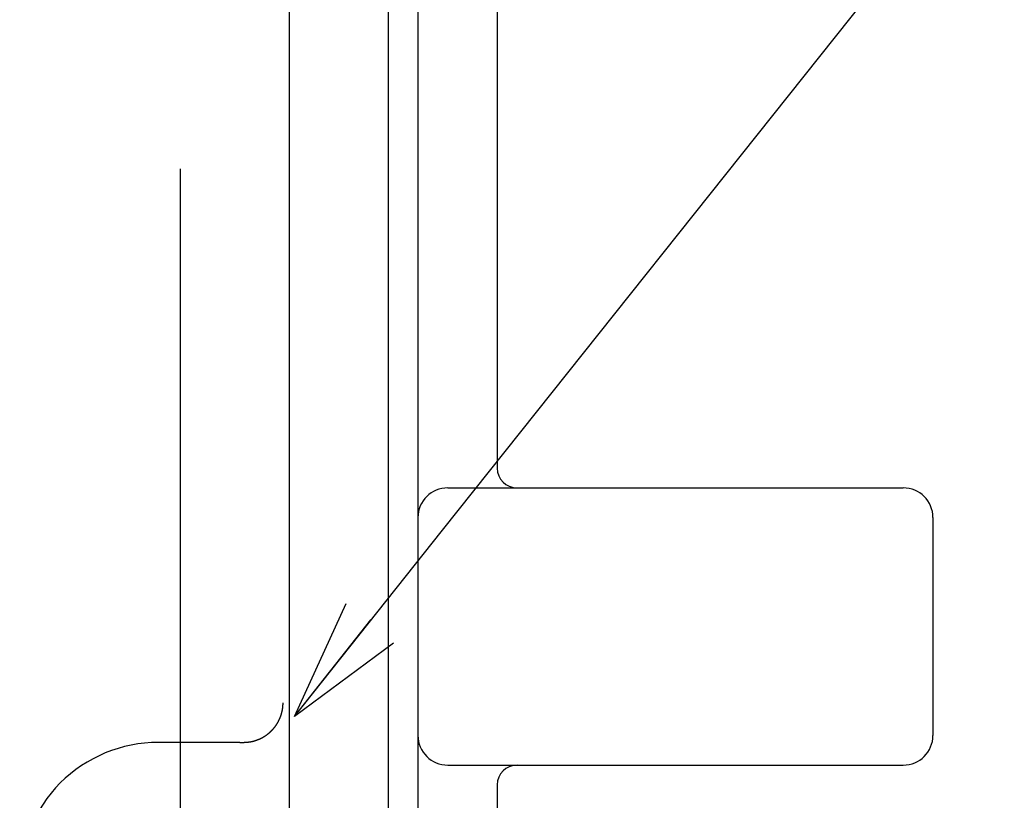
# Model space of a CAD drawing. Extents: x -745 to 1312, y -571 to 707.
# Drawn here: x -8 to 42, y 336 to 375 of the extents above; entities that cross this region are included whole.
import ezdxf

# ---------------------------------------------------------------- set-up
doc = ezdxf.new("R2010")
doc.units = 0
doc.header["$LTSCALE"] = 20
doc.linetypes.add('DASHDOT', pattern=[5.5, 4, -0.6, 0.3, -0.6])
for name, color, linetype in [('BASIS', 6, 'DASHDOT'), ('DETAIL', 5, 'CONTINUOUS'), ('NOTE', 4, 'CONTINUOUS')]:
    doc.layers.add(name, color=color, linetype=linetype)

msp = doc.modelspace()

# ---------------------------------------------------------------- linework, layer by layer
at = {"layer": 'BASIS', "color": 6, "linetype": 'DASHDOT'}
msp.add_line((0, 587.802), (0, -18.065), dxfattribs=at)
at = {"layer": 'DETAIL', "color": 5, "linetype": 'CONTINUOUS'}
for p, q in [((10.5, 491.3), (10.5, 242.784)), ((12, 491.3), (12, 249.871)), ((16, 491.3), (16, 352.7)), ((5.5, 484.032), (5.5, 239.784)), ((13.5, 351.7), (36.5, 351.7)), ((38, 350.2), (38, 339.2)), ((5.159, 340.503), (5.16, 340.51)), ((5.16, 340.51), (5.161, 340.517)), ((5.16, 340.51), (5.16, 340.51)), ((5.161, 340.517), (5.163, 340.525)), ((5.163, 340.525), (5.164, 340.532)), ((5.163, 340.525), (5.163, 340.525)), ((5.164, 340.532), (5.165, 340.539)), ((5.165, 340.539), (5.166, 340.546)), ((5.166, 340.546), (5.167, 340.554)), ((5.167, 340.554), (5.168, 340.561)), ((5.167, 340.554), (5.167, 340.554)), ((5.168, 340.561), (5.169, 340.569)), ((5.169, 340.569), (5.17, 340.576)), ((5.169, 340.569), (5.169, 340.569)), ((5.17, 340.576), (5.171, 340.583)), ((5.171, 340.583), (5.172, 340.59)), ((5.171, 340.583), (5.171, 340.583)), ((5.172, 340.59), (5.173, 340.597)), ((5.173, 340.603), (5.174, 340.609)), ((5.173, 340.597), (5.173, 340.603)), ((5.173, 340.597), (5.173, 340.597)), ((5.174, 340.609), (5.175, 340.615)), ((5.175, 340.621), (5.176, 340.626)), ((5.175, 340.615), (5.175, 340.621)), ((5.175, 340.621), (5.175, 340.621)), ((5.176, 340.63), (5.177, 340.635)), ((5.176, 340.626), (5.176, 340.63)), ((5.176, 340.63), (5.176, 340.63)), ((5.177, 340.644), (5.178, 340.648)), ((5.177, 340.64), (5.177, 340.644)), ((5.177, 340.635), (5.177, 340.64)), ((5.177, 340.64), (5.177, 340.64)), ((5.178, 340.653), (5.179, 340.657)), ((5.178, 340.648), (5.178, 340.653)), ((5.178, 340.648), (5.178, 340.648)), ((5.179, 340.666), (5.18, 340.671)), ((5.179, 340.662), (5.179, 340.666)), ((5.179, 340.666), (5.179, 340.666)), ((5.179, 340.657), (5.179, 340.662)), ((5.18, 340.681), (5.181, 340.686)), ((5.18, 340.676), (5.18, 340.681)), ((5.18, 340.671), (5.18, 340.676)), ((5.18, 340.676), (5.18, 340.676)), ((5.181, 340.695), (5.182, 340.7)), ((5.181, 340.691), (5.181, 340.695)), ((5.181, 340.695), (5.181, 340.695)), ((5.181, 340.686), (5.181, 340.691)), ((5.181, 340.686), (5.181, 340.686)), ((5.182, 340.71), (5.183, 340.715)), ((5.182, 340.705), (5.182, 340.71)), ((5.182, 340.7), (5.182, 340.705)), ((5.183, 340.729), (5.184, 340.734)), ((5.183, 340.725), (5.183, 340.729)), ((5.183, 340.72), (5.183, 340.725)), ((5.183, 340.725), (5.183, 340.725)), ((5.183, 340.715), (5.183, 340.72)), ((5.183, 340.715), (5.183, 340.715)), ((5.184, 340.749), (5.185, 340.753)), ((5.184, 340.744), (5.184, 340.749)), ((5.184, 340.739), (5.184, 340.744)), ((5.184, 340.744), (5.184, 340.744)), ((5.184, 340.734), (5.184, 340.739)), ((5.184, 340.734), (5.184, 340.734)), ((5.185, 340.773), (5.186, 340.777)), ((5.185, 340.768), (5.185, 340.773)), ((5.185, 340.773), (5.185, 340.773)), ((5.185, 340.763), (5.185, 340.768)), ((5.185, 340.758), (5.185, 340.763)), ((5.185, 340.763), (5.185, 340.763)), ((5.185, 340.753), (5.185, 340.758)), ((5.186, 340.797), (5.187, 340.801)), ((5.186, 340.792), (5.186, 340.797)), ((5.186, 340.787), (5.186, 340.792)), ((5.186, 340.792), (5.186, 340.792)), ((5.186, 340.782), (5.186, 340.787)), ((5.186, 340.777), (5.186, 340.782)), ((5.186, 340.782), (5.186, 340.782)), ((5.187, 340.826), (5.188, 340.83)), ((5.187, 340.821), (5.187, 340.826)), ((5.187, 340.816), (5.187, 340.821)), ((5.187, 340.821), (5.187, 340.821)), ((5.187, 340.811), (5.187, 340.816)), ((5.187, 340.806), (5.187, 340.811)), ((5.187, 340.811), (5.187, 340.811)), ((5.187, 340.801), (5.187, 340.806)), ((5.188, 340.845), (5.188, 340.85)), ((5.188, 340.84), (5.188, 340.845)), ((5.188, 340.835), (5.188, 340.84)), ((5.188, 340.84), (5.188, 340.84)), ((5.188, 340.83), (5.188, 340.835)), ((5.188, 340.83), (5.188, 340.83)), ((5.002, 340.008), (5.006, 340.016)), ((5.006, 340.016), (5.01, 340.025)), ((5.01, 340.025), (5.014, 340.034)), ((5.01, 340.025), (5.01, 340.025)), ((5.014, 340.034), (5.018, 340.043)), ((5.018, 340.043), (5.022, 340.052)), ((5.018, 340.043), (5.018, 340.043)), ((5.022, 340.052), (5.026, 340.061)), ((5.026, 340.061), (5.03, 340.07)), ((5.026, 340.061), (5.026, 340.061)), ((5.03, 340.07), (5.034, 340.079)), ((5.034, 340.079), (5.037, 340.088)), ((5.037, 340.088), (5.041, 340.097)), ((5.041, 340.097), (5.045, 340.106)), ((5.041, 340.097), (5.041, 340.097)), ((5.045, 340.106), (5.048, 340.115)), ((5.048, 340.115), (5.052, 340.124)), ((5.048, 340.115), (5.048, 340.115)), ((5.052, 340.124), (5.055, 340.133)), ((5.055, 340.133), (5.059, 340.142)), ((5.055, 340.133), (5.055, 340.133)), ((5.059, 340.142), (5.062, 340.151)), ((5.062, 340.151), (5.066, 340.16)), ((5.062, 340.151), (5.062, 340.151)), ((5.066, 340.16), (5.069, 340.17)), ((5.069, 340.17), (5.072, 340.179)), ((5.072, 340.179), (5.076, 340.189)), ((5.076, 340.189), (5.079, 340.199)), ((5.076, 340.189), (5.076, 340.189)), ((5.079, 340.199), (5.082, 340.208)), ((5.082, 340.208), (5.086, 340.218)), ((5.082, 340.208), (5.082, 340.208)), ((5.086, 340.218), (5.089, 340.227)), ((5.089, 340.227), (5.092, 340.236)), ((5.089, 340.227), (5.089, 340.227)), ((5.092, 340.236), (5.095, 340.245)), ((5.095, 340.245), (5.097, 340.254)), ((5.095, 340.245), (5.095, 340.245)), ((5.097, 340.254), (5.1, 340.262)), ((5.1, 340.262), (5.103, 340.27)), ((5.103, 340.27), (5.105, 340.278)), ((5.105, 340.278), (5.107, 340.285)), ((5.105, 340.278), (5.105, 340.278)), ((5.107, 340.285), (5.109, 340.292)), ((5.109, 340.292), (5.111, 340.298)), ((5.109, 340.292), (5.109, 340.292)), ((5.111, 340.298), (5.113, 340.305)), ((5.113, 340.305), (5.115, 340.311)), ((5.113, 340.305), (5.113, 340.305)), ((5.115, 340.311), (5.117, 340.318)), ((5.117, 340.318), (5.118, 340.324)), ((5.117, 340.318), (5.117, 340.318)), ((5.118, 340.324), (5.12, 340.331)), ((5.12, 340.331), (5.122, 340.337)), ((5.122, 340.337), (5.124, 340.344)), ((5.124, 340.344), (5.125, 340.351)), ((5.124, 340.344), (5.124, 340.344)), ((5.125, 340.351), (5.127, 340.357)), ((5.127, 340.357), (5.129, 340.364)), ((5.127, 340.357), (5.127, 340.357)), ((5.129, 340.364), (5.131, 340.371)), ((5.131, 340.371), (5.133, 340.378)), ((5.131, 340.371), (5.131, 340.371)), ((5.133, 340.378), (5.134, 340.385)), ((5.134, 340.385), (5.136, 340.392)), ((5.134, 340.385), (5.134, 340.385)), ((5.136, 340.392), (5.138, 340.4)), ((5.138, 340.4), (5.139, 340.407)), ((5.139, 340.407), (5.141, 340.414)), ((5.141, 340.414), (5.142, 340.421)), ((5.141, 340.414), (5.141, 340.414)), ((5.142, 340.421), (5.144, 340.428)), ((5.144, 340.428), (5.146, 340.434)), ((5.144, 340.428), (5.144, 340.428)), ((5.146, 340.434), (5.147, 340.441)), ((5.147, 340.441), (5.148, 340.448)), ((5.147, 340.441), (5.147, 340.441)), ((5.148, 340.448), (5.15, 340.455)), ((5.15, 340.455), (5.151, 340.462)), ((5.15, 340.455), (5.15, 340.455)), ((5.151, 340.462), (5.153, 340.469)), ((5.153, 340.469), (5.154, 340.476)), ((5.154, 340.476), (5.155, 340.483)), ((5.155, 340.483), (5.156, 340.49)), ((5.155, 340.483), (5.155, 340.483)), ((5.156, 340.49), (5.158, 340.497)), ((5.158, 340.497), (5.159, 340.503)), ((5.158, 340.497), (5.158, 340.497)), ((4.676, 339.513), (4.682, 339.52)), ((4.682, 339.52), (4.689, 339.527)), ((4.682, 339.52), (4.682, 339.52)), ((4.689, 339.527), (4.695, 339.535)), ((4.695, 339.535), (4.702, 339.542)), ((4.695, 339.535), (4.695, 339.535)), ((4.702, 339.542), (4.708, 339.549)), ((4.708, 339.549), (4.714, 339.557)), ((4.708, 339.549), (4.708, 339.549)), ((4.714, 339.557), (4.721, 339.564)), ((4.721, 339.564), (4.727, 339.572)), ((4.721, 339.564), (4.721, 339.564)), ((4.727, 339.572), (4.733, 339.579)), ((4.733, 339.579), (4.739, 339.587)), ((4.739, 339.587), (4.745, 339.594)), ((4.745, 339.594), (4.752, 339.602)), ((4.745, 339.594), (4.745, 339.594)), ((4.752, 339.602), (4.758, 339.61)), ((4.758, 339.61), (4.764, 339.617)), ((4.758, 339.61), (4.758, 339.61)), ((4.764, 339.617), (4.77, 339.625)), ((4.77, 339.625), (4.776, 339.633)), ((4.77, 339.625), (4.77, 339.625)), ((4.776, 339.633), (4.781, 339.641)), ((4.781, 339.641), (4.787, 339.648)), ((4.781, 339.641), (4.781, 339.641)), ((4.787, 339.648), (4.793, 339.656)), ((4.793, 339.656), (4.799, 339.664)), ((4.799, 339.664), (4.805, 339.672)), ((4.805, 339.672), (4.811, 339.68)), ((4.805, 339.672), (4.805, 339.672)), ((4.811, 339.68), (4.816, 339.688)), ((4.816, 339.688), (4.822, 339.696)), ((4.816, 339.688), (4.816, 339.688)), ((4.822, 339.696), (4.827, 339.704)), ((4.827, 339.704), (4.833, 339.712)), ((4.827, 339.704), (4.827, 339.704)), ((4.833, 339.712), (4.839, 339.72)), ((4.839, 339.72), (4.844, 339.728)), ((4.839, 339.72), (4.839, 339.72)), ((4.844, 339.728), (4.849, 339.736)), ((4.849, 339.736), (4.855, 339.744)), ((4.855, 339.744), (4.86, 339.752)), ((4.86, 339.752), (4.866, 339.76)), ((4.86, 339.752), (4.86, 339.752)), ((4.866, 339.76), (4.871, 339.768)), ((4.871, 339.768), (4.876, 339.777)), ((4.871, 339.768), (4.871, 339.768)), ((4.876, 339.777), (4.881, 339.785)), ((4.881, 339.785), (4.887, 339.793)), ((4.881, 339.785), (4.881, 339.785)), ((4.887, 339.793), (4.892, 339.801)), ((4.892, 339.801), (4.897, 339.81)), ((4.892, 339.801), (4.892, 339.801)), ((4.897, 339.81), (4.902, 339.818)), ((4.902, 339.818), (4.907, 339.826)), ((4.907, 339.826), (4.912, 339.835)), ((4.912, 339.835), (4.917, 339.843)), ((4.912, 339.835), (4.912, 339.835)), ((4.917, 339.843), (4.922, 339.852)), ((4.922, 339.852), (4.926, 339.86)), ((4.922, 339.852), (4.922, 339.852)), ((4.926, 339.86), (4.931, 339.869)), ((4.931, 339.869), (4.936, 339.877)), ((4.931, 339.869), (4.931, 339.869)), ((4.936, 339.877), (4.941, 339.886)), ((4.941, 339.886), (4.945, 339.894)), ((4.941, 339.886), (4.941, 339.886)), ((4.945, 339.894), (4.95, 339.903)), ((4.95, 339.903), (4.954, 339.911)), ((4.954, 339.911), (4.959, 339.92)), ((4.959, 339.92), (4.964, 339.929)), ((4.959, 339.92), (4.959, 339.92)), ((4.964, 339.929), (4.968, 339.937)), ((4.968, 339.937), (4.972, 339.946)), ((4.968, 339.937), (4.968, 339.937)), ((4.972, 339.946), (4.977, 339.955)), ((4.977, 339.955), (4.981, 339.963)), ((4.977, 339.955), (4.977, 339.955)), ((4.981, 339.963), (4.985, 339.972)), ((4.985, 339.972), (4.99, 339.981)), ((4.985, 339.972), (4.985, 339.972)), ((4.99, 339.981), (4.994, 339.99)), ((4.994, 339.99), (4.998, 339.999)), ((4.998, 339.999), (5.002, 340.008)), ((5.002, 340.008), (5.002, 340.008)), ((3.984, 339.015), (3.993, 339.019)), ((3.993, 339.019), (4.002, 339.023)), ((3.993, 339.019), (3.993, 339.019)), ((4.002, 339.023), (4.011, 339.027)), ((4.011, 339.027), (4.02, 339.031)), ((4.011, 339.027), (4.011, 339.027)), ((4.02, 339.031), (4.029, 339.035)), ((4.029, 339.035), (4.038, 339.039)), ((4.029, 339.035), (4.029, 339.035)), ((4.038, 339.039), (4.047, 339.044)), ((4.047, 339.044), (4.055, 339.048)), ((4.055, 339.048), (4.064, 339.052)), ((4.064, 339.052), (4.073, 339.056)), ((4.064, 339.052), (4.064, 339.052)), ((4.073, 339.056), (4.082, 339.061)), ((4.082, 339.061), (4.09, 339.065)), ((4.082, 339.061), (4.082, 339.061)), ((4.09, 339.065), (4.099, 339.069)), ((4.099, 339.069), (4.108, 339.074)), ((4.099, 339.069), (4.099, 339.069)), ((4.108, 339.074), (4.116, 339.078)), ((4.116, 339.078), (4.125, 339.083)), ((4.116, 339.078), (4.116, 339.078)), ((4.125, 339.083), (4.134, 339.087)), ((4.134, 339.087), (4.142, 339.092)), ((4.142, 339.092), (4.151, 339.097)), ((4.151, 339.097), (4.159, 339.101)), ((4.151, 339.097), (4.151, 339.097)), ((4.159, 339.101), (4.168, 339.106)), ((4.168, 339.106), (4.176, 339.111)), ((4.168, 339.106), (4.168, 339.106)), ((4.176, 339.111), (4.185, 339.116)), ((4.185, 339.116), (4.193, 339.121)), ((4.185, 339.116), (4.185, 339.116)), ((4.193, 339.121), (4.202, 339.125)), ((4.202, 339.125), (4.21, 339.13)), ((4.202, 339.125), (4.202, 339.125)), ((4.21, 339.13), (4.218, 339.135)), ((4.218, 339.135), (4.227, 339.14)), ((4.227, 339.14), (4.235, 339.146)), ((4.235, 339.146), (4.243, 339.151)), ((4.235, 339.146), (4.235, 339.146)), ((4.243, 339.151), (4.252, 339.156)), ((4.252, 339.156), (4.26, 339.161)), ((4.252, 339.156), (4.252, 339.156)), ((4.26, 339.161), (4.268, 339.166)), ((4.268, 339.166), (4.276, 339.172)), ((4.268, 339.166), (4.268, 339.166)), ((4.276, 339.172), (4.285, 339.177)), ((4.285, 339.177), (4.293, 339.182)), ((4.285, 339.177), (4.285, 339.177)), ((4.293, 339.182), (4.301, 339.188)), ((4.301, 339.188), (4.309, 339.193)), ((4.309, 339.193), (4.317, 339.199)), ((4.317, 339.199), (4.325, 339.204)), ((4.317, 339.199), (4.317, 339.199)), ((4.325, 339.204), (4.333, 339.21)), ((4.333, 339.21), (4.341, 339.215)), ((4.333, 339.21), (4.333, 339.21)), ((4.341, 339.215), (4.349, 339.221)), ((4.349, 339.221), (4.357, 339.227)), ((4.349, 339.221), (4.349, 339.221)), ((4.357, 339.227), (4.365, 339.232)), ((4.365, 339.232), (4.373, 339.238)), ((4.365, 339.232), (4.365, 339.232)), ((4.373, 339.238), (4.381, 339.244)), ((4.381, 339.244), (4.388, 339.25)), ((4.388, 339.25), (4.396, 339.256)), ((4.396, 339.256), (4.404, 339.261)), ((4.396, 339.256), (4.396, 339.256)), ((4.404, 339.261), (4.412, 339.267)), ((4.412, 339.267), (4.419, 339.273)), ((4.412, 339.267), (4.412, 339.267)), ((4.419, 339.273), (4.427, 339.279)), ((4.427, 339.279), (4.435, 339.285)), ((4.427, 339.279), (4.427, 339.279)), ((4.435, 339.285), (4.442, 339.292)), ((4.442, 339.292), (4.45, 339.298)), ((4.442, 339.292), (4.442, 339.292)), ((4.45, 339.298), (4.457, 339.304)), ((4.457, 339.304), (4.465, 339.31)), ((4.465, 339.31), (4.472, 339.316)), ((4.472, 339.316), (4.48, 339.323)), ((4.472, 339.316), (4.472, 339.316)), ((4.48, 339.323), (4.487, 339.329)), ((4.487, 339.329), (4.495, 339.335)), ((4.487, 339.329), (4.487, 339.329)), ((4.495, 339.335), (4.502, 339.342)), ((4.502, 339.342), (4.509, 339.348)), ((4.502, 339.342), (4.502, 339.342)), ((4.509, 339.348), (4.517, 339.355)), ((4.517, 339.355), (4.524, 339.361)), ((4.517, 339.355), (4.517, 339.355)), ((4.524, 339.361), (4.531, 339.368)), ((4.531, 339.368), (4.538, 339.374)), ((4.538, 339.374), (4.546, 339.381)), ((4.546, 339.381), (4.553, 339.387)), ((4.546, 339.381), (4.546, 339.381)), ((4.553, 339.387), (4.56, 339.394)), ((4.56, 339.394), (4.567, 339.401)), ((4.56, 339.394), (4.56, 339.394)), ((4.567, 339.401), (4.574, 339.408)), ((4.574, 339.408), (4.581, 339.414)), ((4.574, 339.408), (4.574, 339.408)), ((4.581, 339.414), (4.588, 339.421)), ((4.588, 339.421), (4.595, 339.428)), ((4.588, 339.421), (4.588, 339.421)), ((4.595, 339.428), (4.602, 339.435)), ((4.602, 339.435), (4.609, 339.442)), ((4.609, 339.442), (4.616, 339.449)), ((4.616, 339.449), (4.622, 339.456)), ((4.616, 339.449), (4.616, 339.449)), ((4.622, 339.456), (4.629, 339.463)), ((4.629, 339.463), (4.636, 339.47)), ((4.629, 339.463), (4.629, 339.463)), ((4.636, 339.47), (4.643, 339.477)), ((4.643, 339.477), (4.649, 339.484)), ((4.643, 339.477), (4.643, 339.477)), ((4.649, 339.484), (4.656, 339.491)), ((4.656, 339.491), (4.663, 339.498)), ((4.656, 339.491), (4.656, 339.491)), ((4.663, 339.498), (4.669, 339.505)), ((4.669, 339.505), (4.676, 339.513)), ((-1.108, 338.85), (-1.459, 338.85)), ((3.009, 338.85), (-1.108, 338.85)), ((3.009, 338.85), (3.188, 338.85)), ((3.188, 338.85), (3.195, 338.85)), ((3.195, 338.85), (3.202, 338.85)), ((3.202, 338.85), (3.209, 338.851)), ((3.202, 338.85), (3.202, 338.85)), ((3.209, 338.851), (3.216, 338.851)), ((3.216, 338.851), (3.216, 338.851)), ((3.216, 338.851), (3.223, 338.851)), ((3.223, 338.851), (3.23, 338.852)), ((3.23, 338.852), (3.23, 338.852)), ((3.23, 338.852), (3.237, 338.852)), ((3.237, 338.852), (3.244, 338.852)), ((3.244, 338.852), (3.251, 338.853)), ((3.244, 338.852), (3.244, 338.852)), ((3.251, 338.853), (3.258, 338.853)), ((3.258, 338.853), (3.265, 338.853)), ((3.265, 338.853), (3.272, 338.854)), ((3.272, 338.854), (3.272, 338.854)), ((3.272, 338.854), (3.278, 338.854)), ((3.278, 338.854), (3.285, 338.855)), ((3.285, 338.855), (3.285, 338.855)), ((3.285, 338.855), (3.292, 338.855)), ((3.292, 338.855), (3.299, 338.855)), ((3.299, 338.855), (3.306, 338.856)), ((3.299, 338.855), (3.299, 338.855)), ((3.306, 338.856), (3.313, 338.856)), ((3.313, 338.856), (3.32, 338.857)), ((3.313, 338.856), (3.313, 338.856)), ((3.32, 338.857), (3.327, 338.857)), ((3.327, 338.857), (3.334, 338.858)), ((3.334, 338.858), (3.341, 338.858)), ((3.341, 338.858), (3.348, 338.859)), ((3.341, 338.858), (3.341, 338.858)), ((3.348, 338.859), (3.355, 338.859)), ((3.355, 338.859), (3.362, 338.86)), ((3.355, 338.859), (3.355, 338.859)), ((3.362, 338.86), (3.369, 338.86)), ((3.369, 338.86), (3.376, 338.861)), ((3.369, 338.86), (3.369, 338.86)), ((3.376, 338.861), (3.383, 338.861)), ((3.383, 338.861), (3.39, 338.862)), ((3.383, 338.861), (3.383, 338.861)), ((3.39, 338.862), (3.397, 338.863)), ((3.397, 338.863), (3.403, 338.863)), ((3.403, 338.863), (3.41, 338.864)), ((3.41, 338.864), (3.417, 338.865)), ((3.41, 338.864), (3.41, 338.864)), ((3.417, 338.865), (3.424, 338.865)), ((3.424, 338.865), (3.431, 338.866)), ((3.424, 338.865), (3.424, 338.865)), ((3.431, 338.866), (3.438, 338.867)), ((3.438, 338.867), (3.438, 338.867)), ((3.438, 338.867), (3.444, 338.867)), ((3.444, 338.867), (3.451, 338.868)), ((3.451, 338.868), (3.459, 338.869)), ((3.451, 338.868), (3.451, 338.868)), ((3.459, 338.869), (3.466, 338.87)), ((3.466, 338.87), (3.473, 338.871)), ((3.473, 338.871), (3.48, 338.872)), ((3.48, 338.872), (3.487, 338.873)), ((3.48, 338.872), (3.48, 338.872)), ((3.487, 338.873), (3.494, 338.874)), ((3.494, 338.874), (3.502, 338.875)), ((3.494, 338.874), (3.494, 338.874)), ((3.502, 338.875), (3.509, 338.876)), ((3.509, 338.876), (3.515, 338.877)), ((3.509, 338.876), (3.509, 338.876)), ((3.515, 338.877), (3.522, 338.878)), ((3.522, 338.878), (3.528, 338.879)), ((3.522, 338.878), (3.522, 338.878)), ((3.528, 338.879), (3.534, 338.88)), ((3.534, 338.88), (3.54, 338.881)), ((3.54, 338.881), (3.545, 338.882)), ((3.545, 338.882), (3.545, 338.882)), ((3.545, 338.882), (3.551, 338.882)), ((3.551, 338.882), (3.555, 338.883)), ((3.555, 338.883), (3.56, 338.884)), ((3.555, 338.883), (3.555, 338.883)), ((3.56, 338.884), (3.565, 338.885)), ((3.565, 338.885), (3.569, 338.886)), ((3.565, 338.885), (3.565, 338.885)), ((3.569, 338.886), (3.574, 338.887)), ((3.574, 338.887), (3.578, 338.888)), ((3.574, 338.887), (3.574, 338.887)), ((3.578, 338.888), (3.583, 338.888)), ((3.583, 338.888), (3.587, 338.889)), ((3.587, 338.889), (3.592, 338.89)), ((3.592, 338.89), (3.597, 338.891)), ((3.592, 338.89), (3.592, 338.89)), ((3.597, 338.891), (3.602, 338.892)), ((3.602, 338.892), (3.607, 338.893)), ((3.602, 338.892), (3.602, 338.892)), ((3.607, 338.893), (3.612, 338.894)), ((3.612, 338.894), (3.616, 338.895)), ((3.612, 338.894), (3.612, 338.894)), ((3.616, 338.895), (3.621, 338.897)), ((3.621, 338.897), (3.626, 338.898)), ((3.621, 338.897), (3.621, 338.897)), ((3.626, 338.898), (3.631, 338.899)), ((3.631, 338.899), (3.636, 338.9)), ((3.636, 338.9), (3.641, 338.901)), ((3.641, 338.901), (3.645, 338.902)), ((3.641, 338.901), (3.641, 338.901)), ((3.645, 338.902), (3.65, 338.903)), ((3.65, 338.903), (3.655, 338.904)), ((3.65, 338.903), (3.65, 338.903)), ((3.655, 338.904), (3.66, 338.905)), ((3.66, 338.905), (3.665, 338.907)), ((3.66, 338.905), (3.66, 338.905)), ((3.665, 338.907), (3.669, 338.908)), ((3.669, 338.908), (3.674, 338.909)), ((3.669, 338.908), (3.669, 338.908)), ((3.674, 338.909), (3.679, 338.91)), ((3.679, 338.91), (3.684, 338.912)), ((3.684, 338.912), (3.689, 338.913)), ((3.689, 338.913), (3.694, 338.914)), ((3.689, 338.913), (3.689, 338.913)), ((3.694, 338.914), (3.699, 338.916)), ((3.699, 338.916), (3.704, 338.917)), ((3.699, 338.916), (3.699, 338.916)), ((3.704, 338.917), (3.709, 338.918)), ((3.709, 338.918), (3.713, 338.92)), ((3.709, 338.918), (3.709, 338.918)), ((3.713, 338.92), (3.718, 338.921)), ((3.718, 338.921), (3.722, 338.922)), ((3.718, 338.921), (3.718, 338.921)), ((3.722, 338.922), (3.727, 338.923)), ((3.727, 338.923), (3.731, 338.924)), ((3.731, 338.924), (3.735, 338.925)), ((3.735, 338.925), (3.739, 338.927)), ((3.735, 338.925), (3.735, 338.925)), ((3.739, 338.927), (3.743, 338.928)), ((3.743, 338.928), (3.747, 338.929)), ((3.743, 338.928), (3.743, 338.928)), ((3.747, 338.929), (3.751, 338.93)), ((3.751, 338.93), (3.756, 338.932)), ((3.751, 338.93), (3.751, 338.93)), ((3.756, 338.932), (3.762, 338.933)), ((3.762, 338.933), (3.768, 338.935)), ((3.762, 338.933), (3.762, 338.933)), ((3.768, 338.935), (3.774, 338.937)), ((3.774, 338.937), (3.782, 338.94)), ((3.782, 338.94), (3.79, 338.942)), ((3.79, 338.942), (3.798, 338.945)), ((3.79, 338.942), (3.79, 338.942)), ((3.798, 338.945), (3.807, 338.948)), ((3.807, 338.948), (3.817, 338.951)), ((3.807, 338.948), (3.807, 338.948)), ((3.817, 338.951), (3.827, 338.955)), ((3.827, 338.955), (3.837, 338.958)), ((3.827, 338.955), (3.827, 338.955)), ((3.837, 338.958), (3.847, 338.961)), ((3.847, 338.961), (3.857, 338.965)), ((3.847, 338.961), (3.847, 338.961)), ((3.857, 338.965), (3.867, 338.968)), ((3.867, 338.968), (3.876, 338.972)), ((3.876, 338.972), (3.886, 338.975)), ((3.886, 338.975), (3.895, 338.979)), ((3.886, 338.975), (3.886, 338.975)), ((3.895, 338.979), (3.904, 338.982)), ((3.904, 338.982), (3.913, 338.986)), ((3.904, 338.982), (3.904, 338.982)), ((3.913, 338.986), (3.922, 338.989)), ((3.922, 338.989), (3.931, 338.993)), ((3.922, 338.989), (3.922, 338.989)), ((3.931, 338.993), (3.94, 338.997)), ((3.94, 338.997), (3.949, 339)), ((3.94, 338.997), (3.94, 338.997)), ((3.949, 339), (3.957, 339.004)), ((3.957, 339.004), (3.966, 339.008)), ((3.966, 339.008), (3.975, 339.011)), ((3.975, 339.011), (3.984, 339.015)), ((3.975, 339.011), (3.975, 339.011)), ((13.5, 337.7), (36.5, 337.7)), ((16, 336.7), (16, 249.871))]:
    msp.add_line(p, q, dxfattribs=at)
for centre, radius, start, end in [((17, 352.7), 1, 180, 270), ((13.5, 350.2), 1.5, 90, 180), ((36.5, 350.2), 1.5, 0, 90), ((13.5, 339.2), 1.5, 180, 270), ((36.5, 339.2), 1.5, 270, 0), ((-1.108, 331.849), 7, 89.996, 179.996), ((17, 336.7), 1, 90, 180)]:
    msp.add_arc(centre, radius, start, end, dxfattribs=at)
at = {"layer": 'NOTE', "color": 4, "linetype": 'CONTINUOUS'}
for p, q in [((13.229, 349.563), (233.988, 626.648)), ((5.769, 340.163), (13.229, 349.563)), ((5.769, 340.163), (8.368, 345.867)), ((5.769, 340.163), (9.624, 345.034)), ((10.758, 343.863), (5.769, 340.163))]:
    msp.add_line(p, q, dxfattribs=at)

doc.saveas('drawing.dxf')
